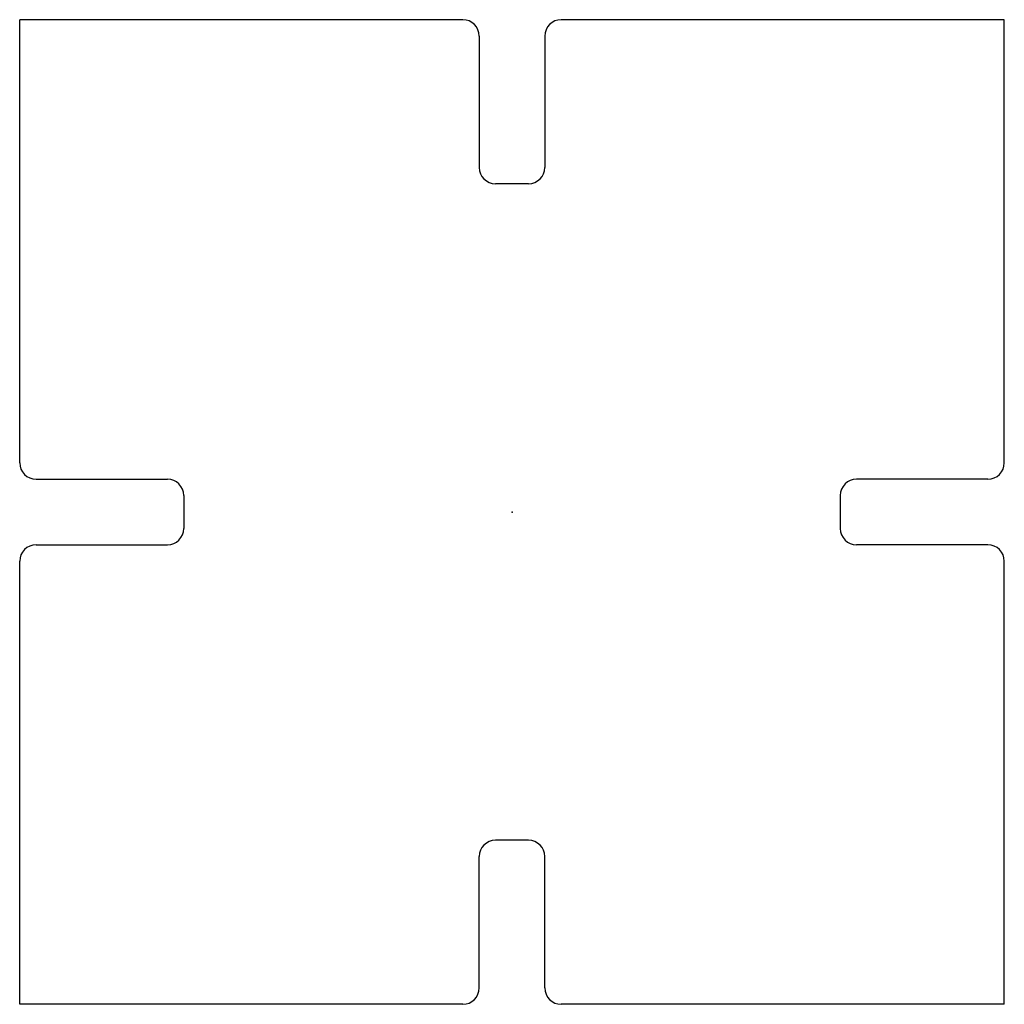
# Model space of a CAD drawing. Units: millimetres. Extents: x -30 to 30, y -30 to 30.
import ezdxf

# ---------------------------------------------------------------- set-up
doc = ezdxf.new("R2010")
doc.units = ezdxf.units.MM
doc.header["$PDSIZE"] = -1

msp = doc.modelspace()

# ---------------------------------------------------------------- linework, layer by layer
at = {"color": 7, "linetype": 'Continuous'}
for p, q in [((-30, 3), (-30, 30)), ((-3, 30), (-30, 30)), ((30, 30), (3, 30)), ((30, 3), (30, 30)), ((-2, 29), (-2, 21)), ((2, 29), (2, 21)), ((1, 20), (-1, 20)), ((-29, 2), (-21, 2)), ((29, 2), (21, 2)), ((-20, 1), (-20, -1)), ((20, 1), (20, -1)), ((-29, -2), (-21, -2)), ((29, -2), (21, -2)), ((-30, -30), (-30, -3)), ((30, -30), (30, -3)), ((1, -20), (-1, -20)), ((-2, -29), (-2, -21)), ((2, -29), (2, -21)), ((-3, -30), (-30, -30)), ((30, -30), (3, -30))]:
    msp.add_line(p, q, dxfattribs=at)
for centre, start, end in [((-3, 29), 0, 90), ((3, 29), 90, 180), ((-1, 21), 180, 270), ((1, 21), 270, 0), ((-29, 3), 180, 270), ((29, 3), 270, 0), ((-21, 1), 0, 90), ((21, 1), 90, 180), ((-21, -1), 270, 0), ((21, -1), 180, 270), ((-29, -3), 90, 180), ((29, -3), 0, 90), ((-1, -21), 90, 180), ((1, -21), 0, 90), ((-3, -29), 270, 0), ((3, -29), 180, 270)]:
    msp.add_arc(centre, 1, start, end, dxfattribs=at)
msp.add_point((0, 0), dxfattribs=at)

doc.saveas('drawing.dxf')
